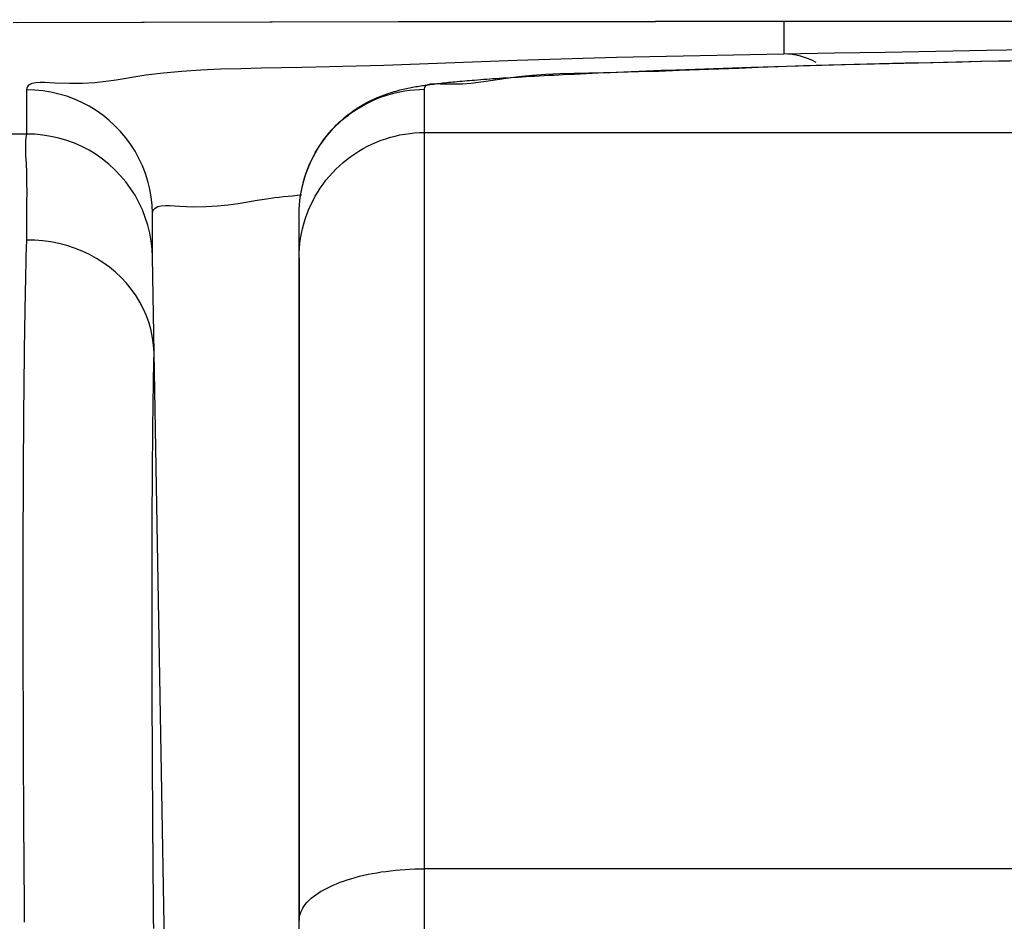
# Model space of a CAD drawing. Units: millimetres. Extents: x -735 to 735, y -520 to 520.
# Drawn here: x -36 to -24, y 274 to 285 of the extents above; entities that cross this region are included whole.
import ezdxf
from ezdxf.enums import TextEntityAlignment as Align

# ---------------------------------------------------------------- set-up
doc = ezdxf.new("R2010")
doc.units = ezdxf.units.MM
doc.header["$LTSCALE"] = 50
doc.layers.get('0').update_dxf_attribs({"linetype": 'CONTINUOUS'})
doc.layers.add('L', color=7, linetype='CONTINUOUS')
doc.layers.add('MASSE', color=7, linetype='CONTINUOUS')
doc.styles.add('TXT8', font='txt8')
doc.dimstyles.new('CAD400-DIM1', dxfattribs={"dimscale": 5, "dimtxt": 3.5, "dimasz": 2, "dimexe": 1.79, "dimexo": 0.01, "dimgap": 0.09, "dimtad": 1, "dimdec": 4, "dimdsep": 46, "dimcen": 0, "dimclrd": 3, "dimclre": 3, "dimclrt": 7, "dimadec": 0, "dimazin": 0, "dimtfac": 1, "dimtdec": 4, "dimtmove": 0, "dimatfit": 3, "dimfxl": 1, "dimtolj": 1, "dimtzin": 0, "dimarcsym": 0})
doc.dimstyles.new('CAD400-DIM6', dxfattribs={"dimscale": 5, "dimtxt": 5, "dimasz": 2, "dimexe": 1.79, "dimexo": 0.01, "dimgap": 0.09, "dimtad": 1, "dimdec": 4, "dimdsep": 46, "dimcen": 0, "dimclrd": 3, "dimclre": 3, "dimclrt": 7, "dimadec": 0, "dimazin": 0, "dimtfac": 1, "dimtdec": 4, "dimtmove": 0, "dimatfit": 3, "dimfxl": 1, "dimtolj": 1, "dimtzin": 0, "dimarcsym": 0})

# ---------------------------------------------------------------- blocks, each defined once
blk = doc.blocks.new('*D1')
at = {"layer": 'MASSE', "color": 3, "linetype": 'BYBLOCK'}
for p, q in [((-195.000037, 194.750058), (-195.000037, 368.409909)), ((-0.000037, 368.409909), (-0.000037, 307.612022)), ((-195.000037, 359.459909), (-185.000037, 361.659909)), ((-185.000037, 361.659909), (-185.000037, 357.259909)), ((-10.000037, 361.659909), (-0.000037, 359.459909)), ((-10.000037, 357.259909), (-10.000037, 361.659909)), ((-195.000037, 359.459909), (-0.000037, 359.459909)), ((-185.000037, 357.259909), (-195.000037, 359.459909)), ((-0.000037, 359.459909), (-10.000037, 357.259909))]:
    blk.add_line(p, q, dxfattribs=at)
at = {"layer": 'MASSE', "color": 9, "linetype": 'BYBLOCK'}
for p in [(-0.00004, 307.56202), (-195.00004, 194.700055)]:
    blk.add_point(p, dxfattribs=at)
at = {"layer": 'MASSE', "color": 7, "style": 'TXT8', "width": 1.025641}
blk.add_text('195', height=17.5, dxfattribs=at).set_placement((-97.50004, 367.159907), align=Align.CENTER)
blk = doc.blocks.new('*D7')
at = {"layer": 'MASSE', "color": 3, "linetype": 'BYBLOCK'}
for p, q in [((-197.100033, 199.750032), (-197.100033, 414.854992)), ((194.998448, 414.854992), (194.998448, 196.516122)), ((-197.100033, 405.904992), (-187.100033, 408.104992)), ((-187.100033, 408.104992), (-187.100033, 403.704992)), ((184.998448, 408.104992), (194.998448, 405.904992)), ((184.998448, 403.704992), (184.998448, 408.104992)), ((-197.100033, 405.904992), (194.998448, 405.904992)), ((-187.100033, 403.704992), (-197.100033, 405.904992)), ((194.998448, 405.904992), (184.998448, 403.704992))]:
    blk.add_line(p, q, dxfattribs=at)
at = {"layer": 'MASSE', "color": 9, "linetype": 'BYBLOCK'}
for p in [(-197.10004, 199.700024), (194.99844, 196.466115)]:
    blk.add_point(p, dxfattribs=at)
at = {"layer": 'MASSE', "color": 7, "style": 'TXT8', "width": 0.898876}
blk.add_text('392', height=25, dxfattribs=at).set_placement((-1.0508, 416.904984), align=Align.CENTER)
blk = doc.blocks.new('B-20')
at = {"color": 2, "linetype": 'CONTINUOUS'}
for p, q in [((-34.384817, 284.943075), (-35.921776, 284.938218)), ((-32.847856, 284.947048), (-34.384817, 284.943075)), ((-31.310893, 284.950139), (-32.847856, 284.947048)), ((-29.773929, 284.952346), (-31.310893, 284.950139)), ((-28.236965, 284.953671), (-29.773929, 284.952346)), ((-26.7, 284.954112), (-28.236965, 284.953671)), ((26.7, 284.954112), (-26.7, 284.954112)), ((-34.253286, 282.136173), (-34.253286, 282.664043)), ((-34.234935, 280.993944), (-34.253286, 282.136173)), ((-34.055081, 270.691037), (-34.234946, 280.993944)), ((-34.234754, 280.982939), (-34.234935, 280.993944))]:
    blk.add_line(p, q, dxfattribs=at)
blk = doc.blocks.new('B-21')
at = {"color": 9, "linetype": 'CONTINUOUS'}
for p, q in [((-26.092618, 284.57966), (-25.485226, 284.590721)), ((-25.485226, 284.590721), (-24.877824, 284.601256)), ((-24.877824, 284.601256), (-24.270413, 284.611295)), ((-24.270413, 284.611295), (-23.662994, 284.620868)), ((-30.848294, 284.458171), (-30.530696, 284.470306)), ((-30.530696, 284.470306), (-30.213375, 284.482195)), ((-30.213375, 284.482195), (-29.895518, 284.493427)), ((-29.895518, 284.493427), (-29.499276, 284.506011)), ((-29.499276, 284.506011), (-29.101344, 284.517189)), ((-29.101344, 284.517189), (-28.702111, 284.527198)), ((-28.702111, 284.527198), (-28.301963, 284.536276)), ((-28.301963, 284.536276), (-27.90129, 284.544662)), ((-27.90129, 284.544662), (-27.50048, 284.552593)), ((-27.50048, 284.552593), (-27.099921, 284.560308)), ((-27.099921, 284.560308), (-26.7, 284.568044)), ((-26.7, 284.568044), (-26.092618, 284.57966)), ((-26.649805, 284.565607), (-26.7, 284.568044)), ((-26.599722, 284.559946), (-26.649805, 284.565607)), ((-26.549892, 284.551197), (-26.599722, 284.559946)), ((-26.50046, 284.539495), (-26.549892, 284.551197)), ((-26.451568, 284.524976), (-26.50046, 284.539495)), ((-26.403359, 284.507774), (-26.451568, 284.524976)), ((-26.355975, 284.488025), (-26.403359, 284.507774)), ((-26.30956, 284.465865), (-26.355975, 284.488025)), ((-34.123603, 284.342925), (-33.903031, 284.362952)), ((-33.903031, 284.362952), (-33.674115, 284.377589)), ((-33.674115, 284.377589), (-33.438699, 284.387928)), ((-33.438699, 284.387928), (-33.198623, 284.395063)), ((-33.198623, 284.395063), (-32.95573, 284.400085)), ((-32.95573, 284.400085), (-32.711863, 284.404088)), ((-32.711863, 284.404088), (-32.468862, 284.408163)), ((-32.468862, 284.408163), (-32.137697, 284.415375)), ((-32.137697, 284.415375), (-31.810869, 284.424392)), ((-31.810869, 284.424392), (-31.487568, 284.434803)), ((-31.487568, 284.434803), (-31.16698, 284.4462)), ((-31.16698, 284.4462), (-30.848294, 284.458171)), ((-34.946265, 284.227842), (-34.813579, 284.241492)), ((-34.813579, 284.241492), (-34.689091, 284.258719)), ((-34.689091, 284.258719), (-34.569718, 284.277978)), ((-34.569718, 284.277978), (-34.452378, 284.297725)), ((-34.452378, 284.297725), (-34.33399, 284.316415)), ((-34.33399, 284.316415), (-34.123603, 284.342925)), ((-35.758167, 284.137631), (-35.750112, 284.174709)), ((-35.758167, 283.60962), (-35.758167, 284.137631)), ((-35.6618, 284.134743), (-35.758167, 284.137631)), ((-35.750112, 284.174709), (-35.727772, 284.200876)), ((-35.727772, 284.200876), (-35.693478, 284.217831)), ((-35.693478, 284.217831), (-35.649563, 284.227269)), ((-35.56543, 284.125498), (-35.6618, 284.134743)), ((-35.649563, 284.227269), (-35.598358, 284.230888)), ((-35.598358, 284.230888), (-35.542194, 284.230384)), ((-35.469528, 284.110006), (-35.56543, 284.125498)), ((-35.542194, 284.230384), (-35.483405, 284.227456)), ((-35.483405, 284.227456), (-35.424321, 284.223799)), ((-35.424321, 284.223799), (-35.248554, 284.217451)), ((-35.248554, 284.217451), (-35.090229, 284.219313)), ((-35.090229, 284.219313), (-34.946265, 284.227842)), ((-35.374568, 284.088378), (-35.469528, 284.110006)), ((-35.281021, 284.060726), (-35.374568, 284.088378)), ((-35.189361, 284.02716), (-35.281021, 284.060726)), ((-35.10006, 283.987792), (-35.189361, 284.02716)), ((-35.013589, 283.942732), (-35.10006, 283.987792)), ((-34.930395, 283.892121), (-35.013589, 283.942732)), ((-34.85078, 283.836201), (-34.930395, 283.892121)), ((-34.77502, 283.77524), (-34.85078, 283.836201)), ((-34.703391, 283.709509), (-34.77502, 283.77524)), ((-34.636169, 283.639278), (-34.703391, 283.709509)), ((-35.758168, 283.60976), (-37.745561, 283.603513)), ((-35.769813, 283.523328), (-35.765375, 283.566627)), ((-35.765375, 283.566627), (-35.758167, 283.60962)), ((-35.661806, 283.606732), (-35.758167, 283.60962)), ((-35.56544, 283.597488), (-35.661806, 283.606732)), ((-35.469544, 283.581998), (-35.56544, 283.597488)), ((-35.374589, 283.560373), (-35.469544, 283.581998)), ((-35.281047, 283.532724), (-35.374589, 283.560373)), ((-35.189391, 283.499162), (-35.281047, 283.532724)), ((-34.57363, 283.564816), (-34.636169, 283.639278)), ((-34.516049, 283.486393), (-34.57363, 283.564816)), ((-35.772214, 283.436019), (-35.771941, 283.479775)), ((-35.771093, 283.392114), (-35.772214, 283.436019)), ((-35.771941, 283.479775), (-35.769813, 283.523328)), ((-35.100093, 283.459799), (-35.189391, 283.499162)), ((-35.013626, 283.414744), (-35.100093, 283.459799)), ((-34.930435, 283.364139), (-35.013626, 283.414744)), ((-34.463704, 283.40428), (-34.516049, 283.486393)), ((-35.769034, 283.348111), (-35.771093, 283.392114)), ((-35.766495, 283.304063), (-35.769034, 283.348111)), ((-35.763936, 283.260023), (-35.766495, 283.304063)), ((-34.850822, 283.308225), (-34.930435, 283.364139)), ((-34.775064, 283.247271), (-34.850822, 283.308225)), ((-34.416845, 283.318785), (-34.463704, 283.40428)), ((-34.375618, 283.23034), (-34.416845, 283.318785)), ((-35.758991, 283.144503), (-35.763936, 283.260023)), ((-34.703436, 283.181547), (-34.775064, 283.247271)), ((-34.636214, 283.111323), (-34.703436, 283.181547)), ((-34.340143, 283.139414), (-34.375618, 283.23034)), ((-35.75648, 283.029318), (-35.758991, 283.144503)), ((-34.573675, 283.036869), (-34.636214, 283.111323)), ((-34.310541, 283.046479), (-34.340143, 283.139414)), ((-35.755822, 282.914391), (-35.75648, 283.029318)), ((-34.516093, 282.958455), (-34.573675, 283.036869)), ((-34.463745, 282.876349), (-34.516093, 282.958455)), ((-34.286933, 282.952004), (-34.310541, 283.046479)), ((-34.26944, 282.85646), (-34.286933, 282.952004)), ((-35.756434, 282.799645), (-35.755822, 282.914391)), ((-34.416885, 282.790862), (-34.463745, 282.876349)), ((-34.258185, 282.760316), (-34.26944, 282.85646)), ((-33.002905, 282.817608), (-32.889641, 282.835511)), ((-32.889641, 282.835511), (-32.839422, 282.842623)), ((-32.839422, 282.842623), (-32.788486, 282.849282)), ((-32.788486, 282.849282), (-32.73686, 282.855505)), ((-32.73686, 282.855505), (-32.684575, 282.861311)), ((-32.684575, 282.861311), (-32.63166, 282.866716)), ((-32.63166, 282.866716), (-32.578143, 282.871737)), ((-32.578143, 282.871737), (-32.524055, 282.876391)), ((-32.524055, 282.876391), (-32.469423, 282.880697)), ((-35.757735, 282.685002), (-35.756434, 282.799645)), ((-34.375654, 282.702425), (-34.416885, 282.790862)), ((-34.340175, 282.611508), (-34.375654, 282.702425)), ((-34.253286, 282.664043), (-34.258185, 282.760316)), ((-34.245609, 282.699621), (-34.224199, 282.72473)), ((-34.224199, 282.72473), (-34.191301, 282.740998)), ((-34.191301, 282.740998), (-34.149155, 282.750053)), ((-34.149155, 282.750053), (-34.100003, 282.753526)), ((-34.100003, 282.753526), (-34.046088, 282.753043)), ((-34.046088, 282.753043), (-33.989653, 282.750236)), ((-33.989653, 282.750236), (-33.932938, 282.746731)), ((-33.932938, 282.746731), (-33.76471, 282.740677)), ((-33.76471, 282.740677), (-33.613191, 282.742479)), ((-33.613191, 282.742479), (-33.475429, 282.75066)), ((-33.475429, 282.75066), (-33.348472, 282.763741)), ((-33.348472, 282.763741), (-33.229368, 282.780245)), ((-33.229368, 282.780245), (-33.115163, 282.798693)), ((-33.115163, 282.798693), (-33.002905, 282.817608)), ((-35.759143, 282.570385), (-35.757735, 282.685002)), ((-34.310568, 282.518581), (-34.340175, 282.611508)), ((-34.253286, 282.664043), (-34.245609, 282.699621)), ((-35.760075, 282.455718), (-35.759143, 282.570385)), ((-34.286954, 282.424113), (-34.310568, 282.518581)), ((-35.759951, 282.340922), (-35.760075, 282.455718)), ((-34.269455, 282.328576), (-34.286954, 282.424113)), ((-34.258192, 282.232439), (-34.269455, 282.328576)), ((-34.253286, 282.136173), (-34.258192, 282.232439))]:
    blk.add_line(p, q, dxfattribs=at)
blk = doc.blocks.new('B-24')
at = {"color": 9, "linetype": 'CONTINUOUS'}
for p, q in [((-34.354824, 284.942719), (-35.885784, 284.9379)), ((-32.823862, 284.946661), (-34.354824, 284.942719)), ((-31.292897, 284.949728), (-32.823862, 284.946661)), ((-29.761932, 284.951918), (-31.292897, 284.949728)), ((-28.230966, 284.953232), (-29.761932, 284.951918)), ((-26.7, 284.95367), (-28.230966, 284.953232)), ((-26.7, 284.95367), (-26.7, 284.954112)), ((26.7, 284.95367), (-26.7, 284.95367))]:
    blk.add_line(p, q, dxfattribs=at)
blk = doc.blocks.new('B-26')
at = {"color": 9, "linetype": 'CONTINUOUS'}
for p, q in [((-26.7, 284.95367), (-26.7, 284.568044)), ((-35.764998, 282.144684), (-35.762445, 282.242868)), ((-35.762445, 282.242868), (-35.759725, 282.341047)), ((-35.663252, 282.339265), (-35.759725, 282.341047)), ((-35.566714, 282.331705), (-35.663252, 282.339265)), ((-35.470522, 282.318405), (-35.566714, 282.331705)), ((-35.375085, 282.299405), (-35.470522, 282.318405)), ((-35.280816, 282.274745), (-35.375085, 282.299405)), ((-35.188125, 282.244464), (-35.280816, 282.274745)), ((-35.097423, 282.208601), (-35.188125, 282.244464)), ((-35.767395, 282.046496), (-35.764998, 282.144684)), ((-35.00912, 282.167196), (-35.097423, 282.208601)), ((-34.926494, 282.121999), (-35.00912, 282.167196)), ((-34.846846, 282.071818), (-34.926494, 282.121999)), ((-35.769646, 281.948304), (-35.767395, 282.046496)), ((-34.770531, 282.016804), (-34.846846, 282.071818)), ((-34.697907, 281.957106), (-34.770531, 282.016804)), ((-35.771762, 281.85011), (-35.769646, 281.948304)), ((-34.629327, 281.892876), (-34.697907, 281.957106)), ((-34.56515, 281.824262), (-34.629327, 281.892876)), ((-35.773754, 281.751912), (-35.771762, 281.85011)), ((-34.505729, 281.751414), (-34.56515, 281.824262)), ((-35.777407, 281.555511), (-35.775632, 281.653712)), ((-35.775632, 281.653712), (-35.773754, 281.751912)), ((-34.451422, 281.674484), (-34.505729, 281.751414)), ((-34.404429, 281.597016), (-34.451422, 281.674484)), ((-35.779393, 281.438967), (-35.777407, 281.555511)), ((-34.362692, 281.51641), (-34.404429, 281.597016)), ((-35.781254, 281.322421), (-35.779393, 281.438967)), ((-34.32643, 281.433149), (-34.362692, 281.51641)), ((-34.295864, 281.347716), (-34.32643, 281.433149)), ((-35.782998, 281.205873), (-35.781254, 281.322421)), ((-34.271213, 281.260596), (-34.295864, 281.347716)), ((-35.78463, 281.089324), (-35.782998, 281.205873)), ((-34.252697, 281.172272), (-34.271213, 281.260596)), ((-34.240534, 281.083226), (-34.252697, 281.172272)), ((-35.786157, 280.972773), (-35.78463, 281.089324)), ((-34.234946, 280.993944), (-34.240534, 281.083226)), ((-35.787586, 280.856221), (-35.786157, 280.972773)), ((-34.237129, 280.896037), (-34.2352, 280.982947)), ((-34.2352, 280.982947), (-34.235168, 280.984322)), ((-34.235168, 280.984322), (-34.235136, 280.985697)), ((-34.235136, 280.985697), (-34.235105, 280.987071)), ((-34.235105, 280.987071), (-34.235073, 280.988446)), ((-34.235073, 280.988446), (-34.235041, 280.98982)), ((-34.235041, 280.98982), (-34.235009, 280.991195)), ((-34.235009, 280.991195), (-34.234978, 280.992569)), ((-34.234978, 280.992569), (-34.234946, 280.993944)), ((-35.788921, 280.739668), (-35.787586, 280.856221)), ((-34.238925, 280.809124), (-34.237129, 280.896037)), ((-35.790171, 280.623115), (-35.788921, 280.739668)), ((-34.242154, 280.635289), (-34.240598, 280.722208)), ((-34.240598, 280.722208), (-34.238925, 280.809124)), ((-35.791476, 280.49246), (-35.790171, 280.623115)), ((-34.243604, 280.548369), (-34.242154, 280.635289)), ((-35.792685, 280.361805), (-35.791476, 280.49246)), ((-34.246216, 280.374524), (-34.244955, 280.461447)), ((-34.244955, 280.461447), (-34.243604, 280.548369)), ((-35.793801, 280.231149), (-35.792685, 280.361805)), ((-34.247396, 280.287599), (-34.246216, 280.374524)), ((-35.794828, 280.100492), (-35.793801, 280.231149)), ((-34.248722, 280.182714), (-34.247396, 280.287599)), ((-34.249947, 280.077828), (-34.248722, 280.182714)), ((-35.795771, 279.969835), (-35.794828, 280.100492)), ((-34.251077, 279.972941), (-34.249947, 280.077828)), ((-35.796634, 279.839177), (-35.795771, 279.969835)), ((-34.252115, 279.868053), (-34.251077, 279.972941)), ((-35.797419, 279.708518), (-35.796634, 279.839177)), ((-34.25394, 279.658275), (-34.253068, 279.763164)), ((-34.253068, 279.763164), (-34.252115, 279.868053)), ((-35.798132, 279.577859), (-35.797419, 279.708518)), ((-34.254736, 279.553385), (-34.25394, 279.658275)), ((-35.79882, 279.437963), (-35.798132, 279.577859)), ((-34.255462, 279.448494), (-34.254736, 279.553385)), ((-35.79943, 279.298067), (-35.79882, 279.437963)), ((-34.256197, 279.330908), (-34.255462, 279.448494)), ((-35.799968, 279.15817), (-35.79943, 279.298067)), ((-34.256853, 279.213322), (-34.256197, 279.330908)), ((-34.257433, 279.095735), (-34.256853, 279.213322)), ((-35.800434, 279.018273), (-35.799968, 279.15817)), ((-34.25794, 278.978148), (-34.257433, 279.095735)), ((-35.800831, 278.878376), (-35.800434, 279.018273)), ((-34.258378, 278.860561), (-34.25794, 278.978148)), ((-35.801162, 278.738479), (-35.800831, 278.878376)), ((-34.258751, 278.742973), (-34.258378, 278.860561)), ((-35.80143, 278.598581), (-35.801162, 278.738479)), ((-34.25906, 278.625385), (-34.258751, 278.742973)), ((-35.801636, 278.458684), (-35.80143, 278.598581)), ((-34.25931, 278.507797), (-34.25906, 278.625385)), ((-35.801787, 278.314727), (-35.801636, 278.458684)), ((-34.259515, 278.381886), (-34.25931, 278.507797)), ((-34.259658, 278.255976), (-34.259515, 278.381886)), ((-35.801878, 278.170769), (-35.801787, 278.314727)), ((-34.25974, 278.130065), (-34.259658, 278.255976)), ((-35.801909, 278.026812), (-35.801878, 278.170769)), ((-34.259765, 278.004154), (-34.25974, 278.130065)), ((-35.801884, 277.882855), (-35.801909, 278.026812)), ((-34.259733, 277.878243), (-34.259765, 278.004154)), ((-35.801802, 277.738898), (-35.801884, 277.882855)), ((-34.259647, 277.752333), (-34.259733, 277.878243)), ((-34.259509, 277.626422), (-34.259647, 277.752333)), ((-35.801666, 277.594941), (-35.801802, 277.738898)), ((-35.801478, 277.450983), (-35.801666, 277.594941)), ((-34.25932, 277.500511), (-34.259509, 277.626422)), ((-35.801239, 277.307026), (-35.801478, 277.450983)), ((-34.259076, 277.370939), (-34.25932, 277.500511)), ((-35.800952, 277.164174), (-35.801239, 277.307026)), ((-34.258783, 277.241368), (-34.259076, 277.370939)), ((-35.800618, 277.021322), (-35.800952, 277.164174)), ((-34.258441, 277.111796), (-34.258783, 277.241368)), ((-34.258052, 276.982224), (-34.258441, 277.111796)), ((-35.800237, 276.87847), (-35.800618, 277.021322)), ((-34.257618, 276.852653), (-34.258052, 276.982224)), ((-35.799811, 276.735619), (-35.800237, 276.87847)), ((-34.257139, 276.723082), (-34.257618, 276.852653)), ((-35.799339, 276.592767), (-35.799811, 276.735619)), ((-34.256617, 276.593511), (-34.257139, 276.723082)), ((-35.798824, 276.449916), (-35.799339, 276.592767)), ((-34.256053, 276.46394), (-34.256617, 276.593511)), ((-34.255454, 276.335357), (-34.256053, 276.46394)), ((-35.798265, 276.307064), (-35.798824, 276.449916)), ((-35.797665, 276.164213), (-35.798265, 276.307064)), ((-34.254815, 276.206774), (-34.255454, 276.335357)), ((-35.797052, 276.027353), (-35.797665, 276.164213)), ((-34.254138, 276.078192), (-34.254815, 276.206774)), ((-35.796401, 275.890494), (-35.797052, 276.027353)), ((-34.253424, 275.949609), (-34.254138, 276.078192)), ((-35.795714, 275.753634), (-35.796401, 275.890494)), ((-34.252673, 275.821027), (-34.253424, 275.949609)), ((-35.794992, 275.616775), (-35.795714, 275.753634)), ((-34.251886, 275.692445), (-34.252673, 275.821027)), ((-34.251064, 275.563864), (-34.251886, 275.692445)), ((-35.794234, 275.479916), (-35.794992, 275.616775)), ((-34.250207, 275.435282), (-34.251064, 275.563864)), ((-35.793441, 275.343057), (-35.794234, 275.479916)), ((-34.249355, 275.312089), (-34.250207, 275.435282)), ((-35.792614, 275.206198), (-35.793441, 275.343057)), ((-34.248472, 275.188897), (-34.249355, 275.312089)), ((-35.791753, 275.069339), (-35.792614, 275.206198)), ((-34.24756, 275.065704), (-34.248472, 275.188897)), ((-35.790929, 274.942922), (-35.791753, 275.069339)), ((-34.246618, 274.942512), (-34.24756, 275.065704)), ((-35.790077, 274.816505), (-35.790929, 274.942922)), ((-34.245648, 274.819319), (-34.246618, 274.942512)), ((-35.789197, 274.690089), (-35.790077, 274.816505)), ((-34.244648, 274.696128), (-34.245648, 274.819319)), ((-35.78829, 274.563672), (-35.789197, 274.690089)), ((-34.243621, 274.572936), (-34.244648, 274.696128)), ((-34.242567, 274.449744), (-34.243621, 274.572936)), ((-35.787357, 274.437256), (-35.78829, 274.563672)), ((-35.786396, 274.31084), (-35.787357, 274.437256)), ((-34.241568, 274.33595), (-34.242567, 274.449744)), ((-34.240547, 274.222155), (-34.241568, 274.33595)), ((-35.78541, 274.184424), (-35.786396, 274.31084)), ((-34.239504, 274.108361), (-34.240547, 274.222155))]:
    blk.add_line(p, q, dxfattribs=at)
blk = doc.blocks.new('B-28')
at = {"layer": 'L', "color": 9, "linetype": 'CONTINUOUS'}
for p, q in [((-24.942538, 284.466894), (-24.636934, 284.473314)), ((-24.636934, 284.473314), (-24.331458, 284.479569)), ((-24.331458, 284.479569), (-23.994213, 284.486422)), ((-28.683386, 284.349543), (-28.436484, 284.355792)), ((-28.436484, 284.355792), (-28.192838, 284.363206)), ((-28.192838, 284.363206), (-27.951852, 284.37152)), ((-27.951852, 284.37152), (-27.712928, 284.380466)), ((-27.712928, 284.380466), (-27.47547, 284.38978)), ((-27.47547, 284.38978), (-27.23888, 284.399196)), ((-27.23888, 284.399196), (-27.002561, 284.408448)), ((-27.002561, 284.408448), (-26.765916, 284.417271)), ((-26.765916, 284.417271), (-26.464392, 284.427546)), ((-26.464392, 284.427546), (-26.161611, 284.436837)), ((-26.161611, 284.436837), (-25.857805, 284.445281)), ((-25.857805, 284.445281), (-25.553204, 284.453014)), ((-25.553204, 284.453014), (-25.248038, 284.460172)), ((-25.248038, 284.460172), (-24.942538, 284.466894)), ((-30.35152, 284.228008), (-30.265485, 284.240026)), ((-30.265485, 284.240026), (-30.182949, 284.253191)), ((-30.182949, 284.253191), (-30.101836, 284.266583)), ((-30.101836, 284.266583), (-30.020068, 284.279284)), ((-30.020068, 284.279284), (-29.869288, 284.298223)), ((-29.869288, 284.298223), (-29.711236, 284.312821)), ((-29.711236, 284.312821), (-29.547218, 284.323798)), ((-29.547218, 284.323798), (-29.378541, 284.331872)), ((-29.378541, 284.331872), (-29.206513, 284.337764)), ((-29.206513, 284.337764), (-29.03244, 284.342194)), ((-29.03244, 284.342194), (-28.857629, 284.34588)), ((-28.857629, 284.34588), (-28.683386, 284.349543)), ((-31.350004, 284.102867), (-31.292388, 284.115476)), ((-31.292388, 284.115476), (-31.234342, 284.125824)), ((-31.234342, 284.125824), (-31.175974, 284.133898)), ((-31.175974, 284.133898), (-31.11739, 284.139683)), ((-31.11739, 284.139683), (-31.058697, 284.143165)), ((-31.058697, 284.143165), (-31, 284.144328)), ((-31, 284.144328), (-30.994584, 284.169979)), ((-31, 283.62734), (-31, 284.144328)), ((-30.994584, 284.169979), (-30.979398, 284.188417)), ((-30.979398, 284.188417), (-30.956032, 284.200753)), ((-30.956032, 284.200753), (-30.926077, 284.208098)), ((-30.926077, 284.208098), (-30.891125, 284.211564)), ((-30.891125, 284.211564), (-30.852767, 284.212261)), ((-30.852767, 284.212261), (-30.812594, 284.211302)), ((-30.812594, 284.211302), (-30.772197, 284.209797)), ((-30.772197, 284.209797), (-30.651393, 284.208032)), ((-30.651393, 284.208032), (-30.542397, 284.211091)), ((-30.542397, 284.211091), (-30.443131, 284.218057)), ((-30.443131, 284.218057), (-30.35152, 284.228008)), ((-31.666006, 283.988394), (-31.616568, 284.011779)), ((-31.616568, 284.011779), (-31.566302, 284.033351)), ((-31.566302, 284.033351), (-31.515267, 284.053077)), ((-31.515267, 284.053077), (-31.463525, 284.070925)), ((-31.463525, 284.070925), (-31.407086, 284.088011)), ((-31.407086, 284.088011), (-31.350004, 284.102867)), ((-31.854226, 283.877379), (-31.808723, 283.907688)), ((-31.808723, 283.907688), (-31.762144, 283.936316)), ((-31.762144, 283.936316), (-31.714551, 283.963228)), ((-31.714551, 283.963228), (-31.666006, 283.988394)), ((-32.024129, 283.740276), (-31.987296, 283.773585)), ((-31.987296, 283.773585), (-31.949387, 283.80566)), ((-31.949387, 283.80566), (-31.910441, 283.836459)), ((-31.910441, 283.836459), (-31.906874, 283.839177)), ((-31.906874, 283.839177), (-31.903299, 283.841884)), ((-31.903299, 283.841884), (-31.899715, 283.84458)), ((-31.899715, 283.84458), (-31.896124, 283.847265)), ((-31.896124, 283.847265), (-31.892524, 283.84994)), ((-31.892524, 283.84994), (-31.888916, 283.852603)), ((-31.888916, 283.852603), (-31.885301, 283.855256)), ((-31.885301, 283.855256), (-31.881677, 283.857898)), ((-31.881677, 283.857898), (-31.87827, 283.860367)), ((-31.87827, 283.860367), (-31.874856, 283.862826)), ((-31.874856, 283.862826), (-31.871435, 283.865276)), ((-31.871435, 283.865276), (-31.868006, 283.867716)), ((-31.868006, 283.867716), (-31.864572, 283.870147)), ((-31.864572, 283.870147), (-31.86113, 283.872567)), ((-31.86113, 283.872567), (-31.857681, 283.874978)), ((-31.857681, 283.874978), (-31.854226, 283.877379)), ((-32.127778, 283.633327), (-32.094409, 283.670107)), ((-32.094409, 283.670107), (-32.059847, 283.70577)), ((-32.059847, 283.70577), (-32.024129, 283.740276)), ((-32.214514, 283.52474), (-32.213525, 283.526101)), ((-32.213525, 283.526101), (-32.210724, 283.529941)), ((-32.210724, 283.529941), (-32.20791, 283.533772)), ((-32.20791, 283.533772), (-32.205085, 283.537595)), ((-32.205085, 283.537595), (-32.202247, 283.541408)), ((-32.202247, 283.541408), (-32.199396, 283.545213)), ((-32.199396, 283.545213), (-32.196534, 283.549008)), ((-32.196534, 283.549008), (-32.19366, 283.552794)), ((-32.19366, 283.552794), (-32.190773, 283.556571)), ((-32.190773, 283.556571), (-32.159912, 283.595468)), ((-32.159912, 283.595468), (-32.127778, 283.633327)), ((-31.57409, 283.513161), (-31.51922, 283.534637)), ((-31.51922, 283.534637), (-31.463525, 283.553936)), ((-31.463525, 283.553936), (-31.407086, 283.571023)), ((-31.407086, 283.571023), (-31.350004, 283.585878)), ((-31.350004, 283.585878), (-31.292388, 283.598487)), ((-31.292388, 283.598487), (-31.234342, 283.608836)), ((-31.234342, 283.608836), (-31.175974, 283.61691)), ((-31.175974, 283.61691), (-31.11739, 283.622695)), ((-31.11739, 283.622695), (-31.058697, 283.626176)), ((-31.058697, 283.626176), (-31, 283.62734)), ((-31, 283.62734), (-11.25, 283.62734)), ((-31, 274.820691), (-31, 283.62734)), ((-32.303714, 283.386293), (-32.277741, 283.430182)), ((-32.277741, 283.430182), (-32.25029, 283.473162)), ((-32.25029, 283.473162), (-32.221389, 283.515181)), ((-32.221389, 283.515181), (-32.220411, 283.51655)), ((-32.220411, 283.51655), (-32.219432, 283.517918)), ((-32.219432, 283.517918), (-32.218452, 283.519284)), ((-32.218452, 283.519284), (-32.217469, 283.52065)), ((-32.217469, 283.52065), (-32.216486, 283.522014)), ((-32.216486, 283.522014), (-32.2155, 283.523378)), ((-32.2155, 283.523378), (-32.214514, 283.52474)), ((-31.783781, 283.40632), (-31.732981, 283.436089)), ((-31.732981, 283.436089), (-31.681047, 283.463846)), ((-31.681047, 283.463846), (-31.628058, 283.489551)), ((-31.628058, 283.489551), (-31.57409, 283.513161)), ((-32.372501, 283.249665), (-32.35112, 283.295984)), ((-32.35112, 283.295984), (-32.328183, 283.341544)), ((-32.328183, 283.341544), (-32.303714, 283.386293)), ((-31.974132, 283.267979), (-31.92862, 283.305355)), ((-31.92862, 283.305355), (-31.881678, 283.340909)), ((-31.881678, 283.340909), (-31.833373, 283.374579)), ((-31.833373, 283.374579), (-31.783781, 283.40632)), ((-32.410481, 283.154946), (-32.392296, 283.202636)), ((-32.392296, 283.202636), (-32.372501, 283.249665)), ((-32.101441, 283.145568), (-32.060609, 283.18802)), ((-32.060609, 283.18802), (-32.018151, 283.228845)), ((-32.018151, 283.228845), (-31.974132, 283.267979)), ((-32.444703, 283.047908), (-32.427924, 283.103864)), ((-32.427924, 283.103864), (-32.425845, 283.110284)), ((-32.425845, 283.110284), (-32.423737, 283.116695)), ((-32.423737, 283.116695), (-32.4216, 283.123096)), ((-32.4216, 283.123096), (-32.419433, 283.129486)), ((-32.419433, 283.129486), (-32.417238, 283.135867)), ((-32.417238, 283.135867), (-32.415015, 283.142237)), ((-32.415015, 283.142237), (-32.412762, 283.148597)), ((-32.412762, 283.148597), (-32.410481, 283.154946)), ((-32.213525, 283.009112), (-32.177965, 283.056048)), ((-32.177965, 283.056048), (-32.140582, 283.101555)), ((-32.140582, 283.101555), (-32.101441, 283.145568)), ((-32.471671, 282.934228), (-32.45929, 282.991328)), ((-32.45929, 282.991328), (-32.444703, 283.047908)), ((-32.277087, 282.914256), (-32.246213, 282.96229)), ((-32.246213, 282.96229), (-32.213525, 283.009112)), ((-32.495439, 282.760846), (-32.489759, 282.818884)), ((-32.489759, 282.818884), (-32.481832, 282.876712)), ((-32.481832, 282.876712), (-32.471671, 282.934228)), ((-32.333242, 282.81483), (-32.306109, 282.865079)), ((-32.306109, 282.865079), (-32.277087, 282.914256)), ((-32.5, 282.644557), (-32.498857, 282.702703)), ((-32.498857, 282.702703), (-32.495439, 282.760846)), ((-32.402932, 282.658351), (-32.381692, 282.711396)), ((-32.381692, 282.711396), (-32.358449, 282.763579)), ((-32.358449, 282.763579), (-32.333242, 282.81483)), ((-32.443674, 282.534593), (-32.426585, 282.591023)), ((-32.426585, 282.591023), (-32.426035, 282.592712)), ((-32.426035, 282.592712), (-32.425484, 282.5944)), ((-32.425484, 282.5944), (-32.424931, 282.596088)), ((-32.424931, 282.596088), (-32.424376, 282.597775)), ((-32.424376, 282.597775), (-32.423818, 282.599461)), ((-32.423818, 282.599461), (-32.423259, 282.601146)), ((-32.423259, 282.601146), (-32.422698, 282.602831)), ((-32.422698, 282.602831), (-32.422134, 282.604515)), ((-32.422134, 282.604515), (-32.402932, 282.658351)), ((-32.471142, 282.419913), (-32.458531, 282.477521)), ((-32.458531, 282.477521), (-32.443674, 282.534593)), ((-32.489568, 282.303517), (-32.481493, 282.361876)), ((-32.481493, 282.361876), (-32.471142, 282.419913)), ((-32.498836, 282.186256), (-32.495354, 282.244941)), ((-32.495354, 282.244941), (-32.489568, 282.303517)), ((-32.5, 282.127568), (-32.498836, 282.186256)), ((-31.348037, 274.80378), (-31.290151, 274.808994)), ((-31.290151, 274.808994), (-31.232194, 274.813234)), ((-31.232194, 274.813234), (-31.174183, 274.816513)), ((-31.174183, 274.816513), (-31.116136, 274.818842)), ((-31.116136, 274.818842), (-31.058069, 274.82023)), ((-31.058069, 274.82023), (-31, 274.820691)), ((-11.25, 274.820691), (-31, 274.820691)), ((-31, 270.370952), (-31, 274.820691)), ((-31.967131, 274.674722), (-31.924554, 274.689054)), ((-31.924554, 274.689054), (-31.881679, 274.702452)), ((-31.881679, 274.702452), (-31.830318, 274.717258)), ((-31.830318, 274.717258), (-31.778635, 274.73088)), ((-31.778635, 274.73088), (-31.726662, 274.743364)), ((-31.726662, 274.743364), (-31.674429, 274.754758)), ((-31.674429, 274.754758), (-31.621968, 274.76511)), ((-31.621968, 274.76511), (-31.56931, 274.774468)), ((-31.56931, 274.774468), (-31.516485, 274.782878)), ((-31.516485, 274.782878), (-31.463526, 274.790389)), ((-31.463526, 274.790389), (-31.405834, 274.797582)), ((-31.405834, 274.797582), (-31.348037, 274.80378)), ((-32.213527, 274.565485), (-32.173788, 274.586781)), ((-32.173788, 274.586781), (-32.133453, 274.606755)), ((-32.133453, 274.606755), (-32.092569, 274.625472)), ((-32.092569, 274.625472), (-32.051188, 274.642996)), ((-32.051188, 274.642996), (-32.009359, 274.659391)), ((-32.009359, 274.659391), (-31.967131, 274.674722)), ((-32.380749, 274.444972), (-32.355513, 274.468413)), ((-32.355513, 274.468413), (-32.328977, 274.490318)), ((-32.328977, 274.490318), (-32.301326, 274.510832)), ((-32.301326, 274.510832), (-32.272745, 274.530101)), ((-32.272745, 274.530101), (-32.243417, 274.54827)), ((-32.243417, 274.54827), (-32.213527, 274.565485)), ((-32.468371, 274.32593), (-32.455871, 274.349143)), ((-32.455871, 274.349143), (-32.441863, 274.371508)), ((-32.441863, 274.371508), (-32.426585, 274.392898)), ((-32.426585, 274.392898), (-32.404501, 274.419848)), ((-32.404501, 274.419848), (-32.380749, 274.444972)), ((-32.5, 274.201584), (-32.498577, 274.227134)), ((-32.498577, 274.227134), (-32.494467, 274.252471)), ((-32.494467, 274.252471), (-32.487905, 274.277467)), ((-32.487905, 274.277467), (-32.479128, 274.301995)), ((-32.479128, 274.301995), (-32.468371, 274.32593))]:
    blk.add_line(p, q, dxfattribs=at)
at = {"layer": 'L', "color": 2, "linetype": 'CONTINUOUS'}
for p, q in [((-24.912417, 284.466956), (-24.737279, 284.471026)), ((-24.737279, 284.471026), (-24.562139, 284.475018)), ((-24.562139, 284.475018), (-24.343728, 284.479893)), ((-24.343728, 284.479893), (-24.125314, 284.484656)), ((-24.125314, 284.484656), (-23.906897, 284.489312)), ((-28.777199, 284.347133), (-28.705276, 284.35019)), ((-28.705276, 284.35019), (-28.615319, 284.353943)), ((-28.615319, 284.353943), (-28.525359, 284.35762)), ((-28.525359, 284.35762), (-28.435396, 284.361225)), ((-28.435396, 284.361225), (-28.345431, 284.364761)), ((-28.345431, 284.364761), (-28.255463, 284.368231)), ((-28.255463, 284.368231), (-28.165492, 284.371637)), ((-28.165492, 284.371637), (-28.075519, 284.374983)), ((-28.075519, 284.374983), (-27.985544, 284.378272)), ((-27.985544, 284.378272), (-27.873126, 284.382305)), ((-27.873126, 284.382305), (-27.760704, 284.386256)), ((-27.760704, 284.386256), (-27.64828, 284.39013)), ((-27.64828, 284.39013), (-27.535853, 284.393928)), ((-27.535853, 284.393928), (-27.423424, 284.397654)), ((-27.423424, 284.397654), (-27.310992, 284.401312)), ((-27.310992, 284.401312), (-27.198559, 284.404904)), ((-27.198559, 284.404904), (-27.086123, 284.408434)), ((-27.086123, 284.408434), (-26.945766, 284.412756)), ((-26.945766, 284.412756), (-26.805407, 284.41699)), ((-26.805407, 284.41699), (-26.665045, 284.421138)), ((-26.665045, 284.421138), (-26.52468, 284.425204)), ((-26.52468, 284.425204), (-26.384314, 284.42919)), ((-26.384314, 284.42919), (-26.243945, 284.433101)), ((-26.243945, 284.433101), (-26.103574, 284.436939)), ((-26.103574, 284.436939), (-25.963202, 284.440708)), ((-25.963202, 284.440708), (-25.788077, 284.445318)), ((-25.788077, 284.445318), (-25.61295, 284.449829)), ((-25.61295, 284.449829), (-25.43782, 284.454245)), ((-25.43782, 284.454245), (-25.262688, 284.458569)), ((-25.262688, 284.458569), (-25.087554, 284.462805)), ((-25.087554, 284.462805), (-24.912417, 284.466956)), ((-30.683696, 284.230527), (-30.659623, 284.232897)), ((-30.659623, 284.232897), (-30.635545, 284.235216)), ((-30.635545, 284.235216), (-30.606102, 284.237988)), ((-30.606102, 284.237988), (-30.576652, 284.240692)), ((-30.576652, 284.240692), (-30.547197, 284.243332)), ((-30.547197, 284.243332), (-30.517736, 284.245912)), ((-30.517736, 284.245912), (-30.488271, 284.248434)), ((-30.488271, 284.248434), (-30.458801, 284.250902)), ((-30.458801, 284.250902), (-30.429326, 284.253318)), ((-30.429326, 284.253318), (-30.399848, 284.255688)), ((-30.399848, 284.255688), (-30.363224, 284.258569)), ((-30.363224, 284.258569), (-30.326595, 284.261384)), ((-30.326595, 284.261384), (-30.289962, 284.264138)), ((-30.289962, 284.264138), (-30.253324, 284.266832)), ((-30.253324, 284.266832), (-30.216682, 284.269469)), ((-30.216682, 284.269469), (-30.180036, 284.272054)), ((-30.180036, 284.272054), (-30.143386, 284.274588)), ((-30.143386, 284.274588), (-30.106734, 284.277075)), ((-30.106734, 284.277075), (-30.060904, 284.280123)), ((-30.060904, 284.280123), (-30.01507, 284.283105)), ((-30.01507, 284.283105), (-29.969231, 284.286024)), ((-29.969231, 284.286024), (-29.923389, 284.288884)), ((-29.923389, 284.288884), (-29.877543, 284.291686)), ((-29.877543, 284.291686), (-29.831694, 284.294435)), ((-29.831694, 284.294435), (-29.785843, 284.297132)), ((-29.785843, 284.297132), (-29.739988, 284.299782)), ((-29.739988, 284.299782), (-29.682575, 284.303035)), ((-29.682575, 284.303035), (-29.625158, 284.306221)), ((-29.625158, 284.306221), (-29.567737, 284.309342)), ((-29.567737, 284.309342), (-29.510313, 284.312402)), ((-29.510313, 284.312402), (-29.452886, 284.315402)), ((-29.452886, 284.315402), (-29.395457, 284.318347)), ((-29.395457, 284.318347), (-29.338024, 284.321239)), ((-29.338024, 284.321239), (-29.280589, 284.32408)), ((-29.280589, 284.32408), (-29.208685, 284.327571)), ((-29.208685, 284.327571), (-29.136778, 284.330991)), ((-29.136778, 284.330991), (-29.064868, 284.334344)), ((-29.064868, 284.334344), (-28.992955, 284.337631)), ((-28.992955, 284.337631), (-28.921039, 284.340856)), ((-28.921039, 284.340856), (-28.84912, 284.344022)), ((-28.84912, 284.344022), (-28.777199, 284.347133)), ((-31.386643, 284.110302), (-31.363198, 284.117284)), ((-31.363198, 284.117284), (-31.339667, 284.123971)), ((-31.339667, 284.123971), (-31.316058, 284.130369)), ((-31.316058, 284.130369), (-31.292375, 284.136485)), ((-31.292375, 284.136485), (-31.273356, 284.141187)), ((-31.273356, 284.141187), (-31.254296, 284.14572)), ((-31.254296, 284.14572), (-31.235199, 284.150089)), ((-31.235199, 284.150089), (-31.216066, 284.154301)), ((-31.216066, 284.154301), (-31.196902, 284.158363)), ((-31.196902, 284.158363), (-31.177707, 284.162281)), ((-31.177707, 284.162281), (-31.158485, 284.166062)), ((-31.158485, 284.166062), (-31.139237, 284.169712)), ((-31.139237, 284.169712), (-31.120766, 284.173093)), ((-31.120766, 284.173093), (-31.102275, 284.176366)), ((-31.102275, 284.176366), (-31.083765, 284.179534)), ((-31.083765, 284.179534), (-31.06524, 284.182603)), ((-31.06524, 284.182603), (-31.046699, 284.185578)), ((-31.046699, 284.185578), (-31.028143, 284.188465)), ((-31.028143, 284.188465), (-31.009575, 284.191267)), ((-31.009575, 284.191267), (-30.990996, 284.193991)), ((-30.990996, 284.193991), (-30.970656, 284.196886)), ((-30.970656, 284.196886), (-30.950305, 284.199698)), ((-30.950305, 284.199698), (-30.929944, 284.20243)), ((-30.929944, 284.20243), (-30.909572, 284.205086)), ((-30.909572, 284.205086), (-30.889191, 284.207671)), ((-30.889191, 284.207671), (-30.868802, 284.210188)), ((-30.868802, 284.210188), (-30.848405, 284.212643)), ((-30.848405, 284.212643), (-30.828001, 284.215038)), ((-30.828001, 284.215038), (-30.803968, 284.217789)), ((-30.803968, 284.217789), (-30.779928, 284.220467)), ((-30.779928, 284.220467), (-30.755879, 284.223076)), ((-30.755879, 284.223076), (-30.731824, 284.22562)), ((-30.731824, 284.22562), (-30.707763, 284.228102)), ((-30.707763, 284.228102), (-30.683696, 284.230527)), ((-31.695229, 283.9826), (-31.665284, 283.99832)), ((-31.665284, 283.99832), (-31.635018, 284.013402)), ((-31.635018, 284.013402), (-31.604448, 284.027846)), ((-31.604448, 284.027846), (-31.573588, 284.041655)), ((-31.573588, 284.041655), (-31.542456, 284.05483)), ((-31.542456, 284.05483), (-31.511068, 284.067372)), ((-31.511068, 284.067372), (-31.47944, 284.079284)), ((-31.47944, 284.079284), (-31.456401, 284.087516)), ((-31.456401, 284.087516), (-31.43325, 284.095425)), ((-31.43325, 284.095425), (-31.409996, 284.103018)), ((-31.409996, 284.103018), (-31.386643, 284.110302)), ((-31.878518, 283.866812), (-31.8412, 283.893356)), ((-31.8412, 283.893356), (-31.803121, 283.91879)), ((-31.803121, 283.91879), (-31.764321, 283.943091)), ((-31.764321, 283.943091), (-31.724836, 283.96624)), ((-31.724836, 283.96624), (-31.695229, 283.9826)), ((-32.019453, 283.749952), (-31.985545, 283.780727)), ((-31.985545, 283.780727), (-31.950728, 283.810476)), ((-31.950728, 283.810476), (-31.91504, 283.839178)), ((-31.91504, 283.839178), (-31.878518, 283.866812)), ((-32.14021, 283.623213), (-32.111401, 283.656185)), ((-32.111401, 283.656185), (-32.081656, 283.688316)), ((-32.081656, 283.688316), (-32.050999, 283.719581)), ((-32.050999, 283.719581), (-32.019453, 283.749952)), ((-32.220788, 283.519513), (-32.194927, 283.554851)), ((-32.194927, 283.554851), (-32.168059, 283.589426)), ((-32.168059, 283.589426), (-32.14021, 283.623213)), ((-32.302119, 283.391865), (-32.27468, 283.438158)), ((-32.27468, 283.438158), (-32.245619, 283.483439)), ((-32.245619, 283.483439), (-32.220788, 283.519513)), ((-32.374385, 283.247487), (-32.352004, 283.296471)), ((-32.352004, 283.296471), (-32.327905, 283.344616)), ((-32.327905, 283.344616), (-32.302119, 283.391865)), ((-32.413861, 283.14724), (-32.395014, 283.197725)), ((-32.395014, 283.197725), (-32.374385, 283.247487)), ((-32.446985, 283.041022), (-32.430892, 283.096093)), ((-32.430892, 283.096093), (-32.413861, 283.14724)), ((-32.472845, 282.929218), (-32.460974, 282.985365)), ((-32.460974, 282.985365), (-32.446985, 283.041022)), ((-32.490186, 282.815846), (-32.482587, 282.872679)), ((-32.482587, 282.872679), (-32.472845, 282.929218)), ((-32.5, 282.644557), (-32.498905, 282.701688)), ((-32.498905, 282.701688), (-32.49563, 282.758817)), ((-32.49563, 282.758817), (-32.490186, 282.815846)), ((-32.5, 282.127568), (-32.5, 282.644557)), ((-32.5, 282.127568), (-32.5, 282.644557)), ((-32.5, 282.127568), (-32.5, 274.201584)), ((-32.5, 274.201584), (-32.5, 282.127568)), ((-32.5, 269.885245), (-32.5, 274.201584))]:
    blk.add_line(p, q, dxfattribs=at)

msp = doc.modelspace()

# ---------------------------------------------------------------- block references
for name in ['B-20', 'B-24', 'B-26', 'B-21']:
    msp.add_blockref(name, (0, 0))
at = {"layer": 'L'}
msp.add_blockref('B-28', (0, 0), dxfattribs=at)

# ---------------------------------------------------------------- dimensions: what is measured, and where the dimension line sits
at = {"layer": 'MASSE', "color": 3}
for base, p1, p2, dimstyle, picture, middle in [((-197.100033, 405.904992), (-197.10004, 199.700024), (194.99844, 196.466115), 'CAD400-DIM6', '*D7', (-1.0508, 429.404984)), ((-195.000037, 359.459909), (-195.00004, 194.700055), (-0.00004, 307.56202), 'CAD400-DIM1', '*D1', (-97.50004, 375.909907))]:
    dim = msp.add_linear_dim(base=base, p1=p1, p2=p2, dimstyle=dimstyle, dxfattribs=at)
    dim.commit()
    dim.dimension.update_dxf_attribs({"geometry": picture, "text_midpoint": middle, "dimtype": 128})

doc.saveas('drawing.dxf')
